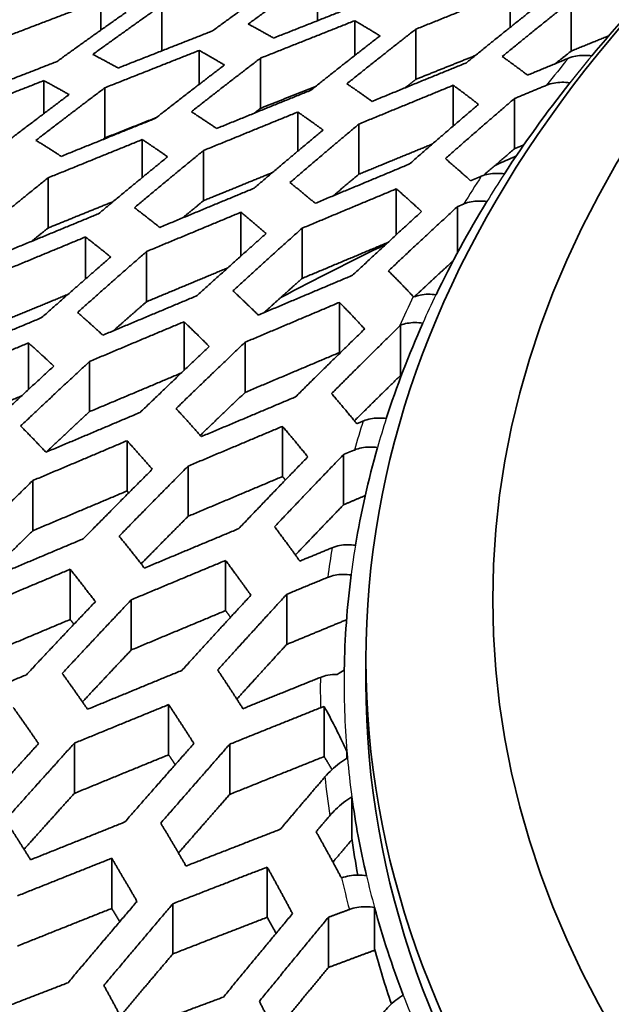
# Model space of a CAD drawing. Units: millimetres. Extents: x 14 to 1080, y -49 to 580.
# Drawn here: x 645 to 652, y 317 to 329 of the extents above; entities that cross this region are included whole.
import ezdxf

# ---------------------------------------------------------------- set-up
doc = ezdxf.new("R2010")
doc.units = ezdxf.units.MM
doc.header["$LTSCALE"] = 2
doc.layers.add('Visible (ISO)', color=7, linetype='Continuous', lineweight=35)
doc.layers.add('Visible Narrow (ISO)', color=7, linetype='Continuous', lineweight=25)

msp = doc.modelspace()

# ---------------------------------------------------------------- linework, layer by layer
at = {"layer": 'Visible (ISO)'}
for p, q in [((648.926, 328.622), (648.926, 329.173)), ((651.206, 328.543), (651.206, 328.969)), ((646.364, 328.51), (646.364, 328.861)), ((647.087, 328.266), (647.087, 328.806)), ((651.929, 328.264), (651.929, 328.857)), ((649.368, 328.211), (649.368, 328.622)), ((650.091, 327.929), (650.091, 328.522)), ((647.529, 327.87), (647.529, 328.271)), ((648.253, 327.586), (648.253, 328.179)), ((652.172, 328.206), (652.172, 328.206)), ((645.691, 327.524), (645.691, 327.914)), ((646.414, 327.237), (646.414, 327.83)), ((650.533, 327.378), (650.533, 327.859)), ((651.913, 327.888), (651.913, 327.888)), ((651.257, 327.109), (651.257, 327.702)), ((648.695, 327.08), (648.695, 327.543)), ((649.418, 326.808), (649.418, 327.401)), ((646.856, 326.77), (646.856, 327.217)), ((647.58, 326.495), (647.58, 327.088)), ((651.138, 326.812), (651.138, 326.812)), ((645.741, 326.172), (645.741, 326.765)), ((649.86, 326.094), (649.86, 326.635)), ((650.932, 326.485), (650.932, 326.485)), ((648.022, 325.841), (648.022, 326.358)), ((650.583, 325.879), (650.583, 326.424)), ((648.745, 325.576), (648.745, 326.169)), ((646.183, 325.569), (646.183, 326.066)), ((646.906, 325.301), (646.906, 325.894)), ((650.329, 325.383), (650.329, 325.383)), ((649.187, 324.7), (649.187, 325.293)), ((647.349, 324.489), (647.349, 325.064)), ((650.174, 325.048), (650.174, 325.048)), ((649.91, 324.43), (649.91, 325.023)), ((645.51, 324.264), (645.51, 324.814)), ((648.072, 324.229), (648.072, 324.822)), ((646.233, 324.002), (646.233, 324.595)), ((649.741, 323.92), (649.741, 323.92)), ((648.514, 323.235), (648.514, 323.828)), ((646.675, 323.064), (646.675, 323.658)), ((649.637, 323.577), (649.637, 323.577)), ((649.237, 322.902), (649.237, 323.495)), ((647.398, 322.765), (647.398, 323.358)), ((645.56, 322.594), (645.56, 323.187)), ((649.377, 322.422), (649.377, 322.422)), ((647.841, 321.65), (647.841, 322.243)), ((646.002, 321.545), (646.002, 322.138)), ((649.325, 322.071), (649.325, 322.071)), ((646.725, 321.185), (646.725, 321.778)), ((648.564, 321.25), (648.564, 321.843)), ((649.5, 321.069), (649.5, 320.797)), ((649.244, 320.948), (649.244, 320.948)), ((647.167, 319.946), (647.167, 320.539)), ((649.006, 319.925), (649.006, 320.516)), ((646.052, 319.49), (646.052, 320.083)), ((647.89, 319.478), (647.89, 320.071)), ((649.276, 319.906), (649.276, 319.983)), ((649.276, 319.983), (649.276, 319.983)), ((649.283, 319.909), (649.283, 319.909)), ((649.335, 318.96), (649.335, 319.45)), ((649.335, 319.449), (649.335, 319.45)), ((646.494, 318.13), (646.494, 318.723)), ((648.333, 318.025), (648.333, 318.618)), ((649.508, 318.516), (649.508, 318.516)), ((647.218, 317.593), (647.218, 318.186)), ((649.602, 317.653), (649.602, 318.143)), ((649.602, 318.143), (649.602, 318.143)), ((649.056, 317.432), (649.056, 318.025)), ((649.942, 317.106), (649.942, 317.106))]:
    msp.add_line(p, q, dxfattribs=at)
for centre, major_axis in [((678.821, 304.849), (-58.387, 0)), ((678.821, 321.069), (29.321, 0)), ((678.821, 321.777), (-27.821, 0))]:
    msp.add_ellipse(centre, major_axis=major_axis, ratio=0.57735, dxfattribs=at)
for centre, major_axis, start_param, end_param in [((678.821, 320.797), (-29.578, 0), 5.76852, 5.834391), ((678.821, 320.797), (-29.579, 0), 5.854997, 5.923223), ((678.821, 306.328), (45.206, 0), 2.225888, 2.232927), ((678.821, 320.797), (-29.578, 0), 5.943607, 6.011302), ((678.821, 306.12), (45.047, 0), 2.272577, 2.30933), ((678.821, 320.797), (-29.578, 0), 6.031587, 6.099283), ((678.821, 320.797), (-29.578, 0), 6.119666, 6.187893), ((678.821, 319.164), (-136.5, 0), 6.246119, 9.461844), ((678.821, 320.797), (-29.578, 0), 6.2085, 6.274308), ((678.821, 320.797), (29.321, 0), 3.141593, 6.283185), ((678.821, 320.797), (-29.578, 0), 0.047656, 0.05199), ((678.821, 320.797), (-29.579, 0), 0.078971, 0.133964), ((678.821, 320.307), (-29.579, 0), 0.078971, 0.104601), ((678.821, 305.552), (-60.84, 0), 5.897507, 8.23966), ((678.821, 304.188), (-63.199, 0), 5.881966, 8.255201), ((678.821, 320.797), (-29.578, 0), 0.156052, 0.217866), ((678.821, 320.307), (-29.579, 0), 0.156052, 0.194787)]:
    msp.add_ellipse(centre, major_axis=major_axis, ratio=0.57735, start_param=start_param, end_param=end_param, dxfattribs=at)
for points, knots in [([(736.771, 304.863), (736.771, 308.433), (735.788, 311.998), (731.962, 318.787), (729.099, 322.006), (721.768, 327.775), (717.286, 330.319), (707.172, 334.457), (701.54, 336.051), (689.703, 338.129), (683.499, 338.613), (671.143, 338.428), (664.993, 337.758), (653.361, 335.329), (647.882, 333.57), (638.148, 329.133), (633.894, 326.455), (627.053, 320.441), (624.464, 317.106), (621.541, 310.763), (620.872, 307.814), (620.872, 304.863)], [5.497787, 5.497787, 5.497787, 5.497787, 5.812382, 5.812382, 6.130774, 6.130774, 6.452015, 6.452015, 6.773422, 6.773422, 7.094582, 7.094582, 7.415652, 7.415652, 7.736846, 7.736846, 8.058287, 8.058287, 8.379332, 8.379332, 8.63938, 8.63938, 8.63938, 8.63938]), ([(652.172, 328.206), (652.111, 328.216), (652.039, 328.215), (651.954, 328.198), (651.923, 328.19), (651.895, 328.178)], [0.22412946, 0.22412946, 0.22412946, 0.22412946, 0.24307309, 0.24307309, 0.25278141, 0.25278141, 0.25278141, 0.25278141]), ([(651.637, 327.859), (651.665, 327.871), (651.696, 327.88), (651.781, 327.896), (651.852, 327.897), (651.913, 327.888)], [0.04600501, 0.04600501, 0.04600501, 0.04600501, 0.05577247, 0.05577247, 0.07455999, 0.07455999, 0.07455999, 0.07455999]), ([(651.138, 326.812), (651.078, 326.821), (651.008, 326.82), (650.923, 326.804), (650.893, 326.795), (650.865, 326.783)], [0.22268472, 0.22268472, 0.22268472, 0.22268472, 0.24131425, 0.24131425, 0.25101512, 0.25101512, 0.25101512, 0.25101512]), ([(650.659, 326.456), (650.687, 326.468), (650.717, 326.477), (650.802, 326.493), (650.872, 326.494), (650.932, 326.485)], [0.04587421, 0.04587421, 0.04587421, 0.04587421, 0.05558716, 0.05558716, 0.07415885, 0.07415885, 0.07415885, 0.07415885]), ([(650.329, 325.383), (650.27, 325.392), (650.199, 325.391), (650.118, 325.375), (650.091, 325.367), (650.066, 325.357)], [0.22215006, 0.22215006, 0.22215006, 0.22215006, 0.24066333, 0.24066333, 0.24938451, 0.24938451, 0.24938451, 0.24938451]), ([(649.91, 325.023), (649.936, 325.033), (649.963, 325.041), (650.044, 325.056), (650.114, 325.057), (650.174, 325.048)], [0.04681174, 0.04681174, 0.04681174, 0.04681174, 0.05553673, 0.05553673, 0.07405003, 0.07405003, 0.07405003, 0.07405003]), ([(649.741, 323.92), (649.682, 323.929), (649.611, 323.928), (649.527, 323.912), (649.497, 323.903), (649.468, 323.891)], [0.22248405, 0.22248405, 0.22248405, 0.22248405, 0.24106995, 0.24106995, 0.25076974, 0.25076974, 0.25076974, 0.25076974]), ([(649.364, 323.548), (649.392, 323.56), (649.422, 323.569), (649.507, 323.585), (649.577, 323.586), (649.637, 323.577)], [0.04589451, 0.04589451, 0.04589451, 0.04589451, 0.05559539, 0.05559539, 0.0742252, 0.0742252, 0.0742252, 0.0742252]), ([(649.377, 322.422), (649.316, 322.431), (649.245, 322.43), (649.16, 322.414), (649.129, 322.405), (649.101, 322.393)], [0.22371276, 0.22371276, 0.22371276, 0.22371276, 0.2425658, 0.2425658, 0.25227205, 0.25227205, 0.25227205, 0.25227205]), ([(649.048, 322.043), (649.076, 322.054), (649.107, 322.063), (649.192, 322.08), (649.264, 322.08), (649.325, 322.071)], [0.04604514, 0.04604514, 0.04604514, 0.04604514, 0.05575348, 0.05575348, 0.07469766, 0.07469766, 0.07469766, 0.07469766]), ([(649.162, 320.895), (649.122, 320.896), (649.084, 320.893), (649.021, 320.881), (648.99, 320.872), (648.962, 320.861)], [0.23396213, 0.23396213, 0.23396213, 0.23396213, 0.24527071, 0.24527071, 0.25498741, 0.25498741, 0.25498741, 0.25498741]), ([(649.006, 320.516), (649.018, 320.495), (649.03, 320.474), (649.122, 320.308), (649.203, 320.142), (649.276, 319.983)], [0.10941544, 0.10941544, 0.10941544, 0.10941544, 0.12252447, 0.12252447, 0.20792603, 0.20792603, 0.20792603, 0.20792603]), ([(649.283, 319.909), (649.223, 319.875), (649.152, 319.822), (649.07, 319.744), (649.042, 319.715), (649.015, 319.684)], [0.26232821, 0.26232821, 0.26232821, 0.26232821, 0.28763683, 0.28763683, 0.29913322, 0.29913322, 0.29913322, 0.29913322]), ([(649.074, 319.228), (649.096, 319.254), (649.119, 319.278), (649.199, 319.357), (649.273, 319.414), (649.335, 319.449)], [0.04970851, 0.04970851, 0.04970851, 0.04970851, 0.05942163, 0.05942163, 0.08581165, 0.08581165, 0.08581165, 0.08581165]), ([(649.508, 318.516), (649.443, 318.526), (649.366, 318.526), (649.275, 318.51), (649.243, 318.502), (649.213, 318.49)], [0.2315956, 0.2315956, 0.2315956, 0.2315956, 0.25175543, 0.25175543, 0.26187439, 0.26187439, 0.26187439, 0.26187439]), ([(649.305, 318.118), (649.334, 318.128), (649.364, 318.137), (649.456, 318.153), (649.535, 318.153), (649.602, 318.143)], [0.04695268, 0.04695268, 0.04695268, 0.04695268, 0.05669213, 0.05669213, 0.0775136, 0.0775136, 0.0775136, 0.0775136]), ([(649.942, 317.106), (649.887, 317.074), (649.823, 317.024), (649.75, 316.951), (649.728, 316.925), (649.706, 316.898)], [0.24337087, 0.24337087, 0.24337087, 0.24337087, 0.26648606, 0.26648606, 0.27623469, 0.27623469, 0.27623469, 0.27623469])]:
    msp.add_open_spline(points, degree=3, knots=knots, dxfattribs=at)
for points, weights in [([(648.109, 328.583), (648.519, 328.884), (648.926, 329.173)], [1.28646583114, 1.28850204894, 1.29022264167]), ([(648.502, 329.089), (648.095, 328.8), (647.685, 328.501)], [1.277541419, 1.27589162407, 1.27393901113]), ([(650.091, 328.522), (650.658, 328.749), (651.206, 328.969)], [1.01592807533, 1.01392578243, 1.01161254853]), ([(645.249, 328.436), (645.814, 328.652), (646.364, 328.861)], [1.03217798741, 1.03229375679, 1.03220703132]), ([(646.271, 328.224), (646.68, 328.52), (647.087, 328.806)], [1.23489551271, 1.23660194653, 1.23804333995]), ([(649.524, 328.857), (648.975, 328.641), (648.408, 328.417)], [1.02149492484, 1.02296995866, 1.02417508573]), ([(651.505, 328.781), (651.099, 328.46), (650.689, 328.125)], [1.42850689415, 1.42493209428, 1.42088934702]), ([(651.113, 328.199), (651.523, 328.535), (651.929, 328.857)], [1.0451461553, 1.04138826641, 1.0372826967]), ([(646.663, 328.721), (646.256, 328.436), (645.847, 328.14)], [1.22695997467, 1.22557383438, 1.22393268967]), ([(648.408, 328.417), (648.261, 328.501), (648.109, 328.583)], [1.04047717679, 1.04165122214, 1.04256436467]), ([(648.253, 328.179), (648.819, 328.404), (649.368, 328.622)], [1.02355733044, 1.02230635567, 1.02078305254]), ([(649.275, 327.877), (649.685, 328.206), (650.091, 328.522)], [1.36681133276, 1.37025776363, 1.37330341761]), ([(649.368, 328.622), (649.519, 328.534), (649.667, 328.443)], [1.03428143157, 1.03261128663, 1.03065145716]), ([(647.685, 328.501), (647.136, 328.286), (646.57, 328.063)], [1.02741497296, 1.02822362908, 1.02879504396]), ([(649.667, 328.443), (649.26, 328.129), (648.85, 327.801)], [1.35797983883, 1.355071564, 1.3517800546]), ([(652.374, 328.444), (652.154, 328.355), (651.929, 328.264)], [1.00435021906, 1.00551806509, 1.00663008074]), ([(646.57, 328.063), (646.422, 328.145), (646.271, 328.224)], [1.04950343307, 1.04984384249, 1.04995367556]), ([(646.414, 327.83), (646.98, 328.054), (647.529, 328.271)], [1.02829631592, 1.02768161824, 1.02682753169]), ([(647.436, 327.546), (647.846, 327.869), (648.253, 328.179)], [1.30516987633, 1.30800990137, 1.31051803799]), ([(647.529, 328.271), (647.681, 328.186), (647.828, 328.099)], [1.04527433942, 1.04450737258, 1.04348425406]), ([(650.793, 328.21), (650.446, 328.071), (650.091, 327.929)], [1.01475242408, 1.01607968287, 1.01728495717]), ([(651.412, 327.979), (651.264, 328.091), (651.113, 328.199)], [1.00499893009, 1.00859285278, 1.0118423996]), ([(651.895, 328.178), (651.655, 328.079), (651.412, 327.979)], [1, 1.00137095525, 1.00267464956]), ([(651.929, 328.264), (651.836, 328.19), (651.742, 328.115)], [1.44010494569, 1.43924021993, 1.43834938247]), ([(645.847, 328.14), (645.297, 327.926), (644.731, 327.705)], [1.03061037094, 1.03085323689, 1.03088686412]), ([(647.828, 328.099), (647.422, 327.79), (647.012, 327.469)], [1.29727281615, 1.29486964967, 1.29214812808]), ([(650.689, 328.125), (650.141, 327.902), (649.573, 327.669)], [1.00921641437, 1.01167963081, 1.01382381193]), ([(644.576, 327.476), (645.141, 327.699), (645.691, 327.914)], [1.03051878997, 1.03044410495, 1.03015827215]), ([(645.598, 327.208), (646.007, 327.524), (646.414, 327.83)], [1.25158258605, 1.25395561305, 1.25605022333]), ([(645.691, 327.914), (645.842, 327.833), (645.99, 327.749)], [1.05245152827, 1.05248930705, 1.0523005459]), ([(648.906, 327.846), (648.582, 327.717), (648.253, 327.586)], [1.02314492021, 1.02392312448, 1.02460882626]), ([(649.573, 327.669), (649.426, 327.775), (649.275, 327.877)], [1.02644724394, 1.02887848824, 1.03100369879]), ([(649.418, 327.401), (649.986, 327.634), (650.533, 327.859)], [1.01328875378, 1.01110846174, 1.00860704154]), ([(650.091, 327.929), (650.027, 327.879), (649.962, 327.828)], [1.36747337648, 1.36699277802, 1.36650215757]), ([(650.533, 327.859), (650.685, 327.749), (650.832, 327.633)], [1.01619490744, 1.01313874953, 1.0097455932]), ([(651.257, 327.702), (651.448, 327.781), (651.637, 327.859)], [1.00211711017, 1.00107948958, 1]), ([(645.99, 327.749), (645.583, 327.444), (645.173, 327.129)], [1.24449213655, 1.24247921214, 1.24019848439]), ([(648.85, 327.801), (648.302, 327.579), (647.735, 327.348)], [1.01866322656, 1.02032987627, 1.02171687122]), ([(650.832, 327.633), (650.427, 327.289), (650.016, 326.929)], [1.02477854133, 1.02878399493, 1.03244734088]), ([(650.44, 326.992), (650.851, 327.355), (651.257, 327.702)], [1.01764673087, 1.0135953942, 1.0091975404]), ([(647.023, 327.478), (646.721, 327.358), (646.414, 327.237)], [1.02838653027, 1.02875247171, 1.02904776826]), ([(647.735, 327.348), (647.587, 327.449), (647.436, 327.546)], [1.04281468591, 1.04421263073, 1.04533890646]), ([(647.58, 327.088), (648.146, 327.319), (648.695, 327.543)], [1.02123402497, 1.01981149533, 1.01810736214]), ([(648.253, 327.586), (648.215, 327.557), (648.178, 327.528)], [1.30511086423, 1.30488021692, 1.30464675133]), ([(648.695, 327.543), (648.846, 327.438), (648.994, 327.33)], [1.03496859002, 1.03302449478, 1.03078049095]), ([(647.012, 327.469), (646.462, 327.247), (645.896, 327.019)], [1.02504391621, 1.02603459904, 1.02677929766]), ([(648.602, 326.709), (649.012, 327.062), (649.418, 327.401)], [1.38508777621, 1.38959979818, 1.39369698186]), ([(648.994, 327.33), (648.588, 326.993), (648.177, 326.642)], [1.37783355978, 1.37392273383, 1.36961501772]), ([(645.896, 327.019), (645.749, 327.115), (645.598, 327.208)], [1.0549965418, 1.05545974192, 1.05568194696]), ([(645.741, 326.765), (646.307, 326.995), (646.856, 327.217)], [1.02637087692, 1.02559160333, 1.02456455533]), ([(646.414, 327.237), (646.401, 327.227), (646.388, 327.217)], [1.25100942227, 1.25094261611, 1.25087552559]), ([(646.856, 327.217), (647.008, 327.117), (647.155, 327.014)], [1.04908903181, 1.04814142448, 1.0469272651]), ([(650.287, 327.165), (649.859, 326.989), (649.418, 326.808)], [1.01120966827, 1.01303903417, 1.01467417743]), ([(651.37, 327.155), (651.313, 327.132), (651.257, 327.109)], [1.00320262467, 1.00350591119, 1.00380551395]), ([(647.155, 327.014), (646.749, 326.684), (646.339, 326.341)], [1.31499305633, 1.31176740084, 1.30821150263]), ([(646.763, 326.412), (647.173, 326.756), (647.58, 327.088)], [1.32162217805, 1.32533438441, 1.32870241232]), ([(651.257, 327.109), (651.074, 326.952), (650.89, 326.793)], [1.01743170795, 1.01933693293, 1.02117125645]), ([(650.016, 326.929), (649.468, 326.7), (648.9, 326.464)], [1.00696097694, 1.00956574328, 1.01184365745]), ([(650.739, 326.73), (650.591, 326.864), (650.44, 326.992)], [1.00155443299, 1.0054893331, 1.00907398864]), ([(648.397, 326.828), (647.993, 326.664), (647.58, 326.495)], [1.02020156977, 1.02133654738, 1.0223213419]), ([(649.418, 326.808), (649.266, 326.681), (649.114, 326.553)], [1.38769358255, 1.38616573672, 1.38457995577]), ([(650.865, 326.783), (650.802, 326.757), (650.739, 326.73)], [1, 1.00035678736, 1.00070895532]), ([(644.925, 326.102), (645.335, 326.439), (645.741, 326.765)], [1.26643093611, 1.26952724919, 1.27233454282]), ([(648.9, 326.464), (648.753, 326.589), (648.602, 326.709)], [1.02685282169, 1.02954957131, 1.03193224853]), ([(648.177, 326.642), (647.629, 326.415), (647.062, 326.179)], [1.01653911908, 1.01834881089, 1.0198713384]), ([(648.745, 326.169), (649.312, 326.406), (649.86, 326.635)], [1.01151579336, 1.00921573431, 1.0065875104]), ([(649.86, 326.635), (650.011, 326.504), (650.159, 326.367)], [1.01460013161, 1.01123910093, 1.00753546585]), ([(646.51, 326.484), (646.13, 326.33), (645.741, 326.172)], [1.02607585922, 1.02667949667, 1.02716626664]), ([(647.58, 326.495), (647.456, 326.394), (647.331, 326.291)], [1.32314209153, 1.32211702666, 1.32105994659]), ([(650.583, 326.424), (650.621, 326.44), (650.659, 326.456)], [1.00042641833, 1.00021404206, 1]), ([(646.339, 326.341), (645.79, 326.115), (645.223, 325.882)], [1.02316816989, 1.02430039829, 1.02517959431]), ([(647.062, 326.179), (646.914, 326.297), (646.763, 326.412)], [1.04715879912, 1.04872447075, 1.05000928539]), ([(646.906, 325.894), (647.473, 326.13), (648.022, 326.358)], [1.01954007089, 1.0179933232, 1.01615804708]), ([(648.022, 326.358), (648.173, 326.235), (648.32, 326.107)], [1.03720640395, 1.03503983644, 1.03256554498]), ([(650.159, 326.367), (649.754, 325.998), (649.342, 325.613)], [1.01153472395, 1.01559438585, 1.01931051744]), ([(649.767, 325.665), (650.178, 326.053), (650.583, 326.424)], [1.00977579892, 1.0057575344, 1.00138905744]), ([(645.741, 326.172), (645.643, 326.093), (645.545, 326.014)], [1.26715764527, 1.26648153364, 1.26578858911]), ([(648.32, 326.107), (647.915, 325.747), (647.504, 325.373)], [1.39455283695, 1.38957909484, 1.38420155155]), ([(647.928, 325.43), (648.339, 325.807), (648.745, 326.169)], [1.06890046051, 1.06654235879, 1.06385449566]), ([(645.068, 325.605), (645.634, 325.839), (646.183, 326.066)], [1.0248762336, 1.02397183584, 1.0228130599]), ([(646.183, 326.066), (646.334, 325.95), (646.482, 325.829)], [1.0554569684, 1.05439855342, 1.05306451682]), ([(649.758, 326), (649.26, 325.791), (648.745, 325.576)], [1.00861016521, 1.01090060458, 1.01292007724]), ([(646.09, 325.174), (646.501, 325.541), (646.906, 325.894)], [1.33533130037, 1.33996551477, 1.34424833955]), ([(646.482, 325.829), (646.076, 325.477), (645.665, 325.113)], [1.33020264393, 1.32610127435, 1.32166245015]), ([(650.533, 325.785), (650.305, 325.576), (650.075, 325.361)], [1.00765628375, 1.01002804123, 1.01228819013]), ([(647.866, 325.701), (647.393, 325.504), (646.906, 325.301)], [1.0179078763, 1.01938687995, 1.02065277294]), ([(649.342, 325.613), (648.795, 325.383), (648.227, 325.143)], [1.00574938196, 1.00843034983, 1.0107801861]), ([(650.061, 325.362), (649.915, 325.517), (649.767, 325.665)], [1, 1.00413198914, 1.00792258236]), ([(648.745, 325.576), (648.521, 325.376), (648.296, 325.172)], [1.40461537203, 1.40175068248, 1.39875801953]), ([(645.977, 325.388), (645.528, 325.203), (645.068, 325.012)], [1.02417800299, 1.02502532311, 1.02570419573]), ([(648.227, 325.143), (648.079, 325.289), (647.928, 325.43)], [1.02978657756, 1.03267439285, 1.03524272956]), ([(647.504, 325.373), (646.956, 325.143), (646.389, 324.905)], [1.01519430043, 1.01709429839, 1.01870229016]), ([(646.906, 325.301), (646.71, 325.131), (646.513, 324.957)], [1.33854164502, 1.33647873871, 1.33433396048]), ([(648.072, 324.822), (648.64, 325.062), (649.187, 325.293)], [1.01066931152, 1.00831196806, 1.00562304339]), ([(649.187, 325.293), (649.338, 325.139), (649.486, 324.979)], [1.01502401157, 1.01143265719, 1.00749677621]), ([(646.389, 324.905), (646.241, 325.042), (646.09, 325.174)], [1.0558743445, 1.05750043972, 1.05883771065]), ([(645.665, 325.113), (645.117, 324.883), (644.55, 324.646)], [1.0218524775, 1.02308284517, 1.02405516819]), ([(646.233, 324.595), (646.8, 324.834), (647.349, 325.064)], [1.01853331481, 1.01691298479, 1.0149999429]), ([(647.349, 325.064), (647.499, 324.921), (647.647, 324.772)], [1.04258223388, 1.04027836165, 1.0376611428]), ([(649.486, 324.979), (649.082, 324.587), (648.669, 324.177)], [1.00749469395, 1.01143032876, 1.01502143729]), ([(649.094, 324.215), (649.5, 324.621), (649.898, 325.011)], [1.00792252513, 1.00413198234, 1]), ([(644.395, 324.347), (644.961, 324.584), (645.51, 324.814)], [1.02386808047, 1.02288035542, 1.02163374647]), ([(645.51, 324.814), (645.661, 324.679), (645.809, 324.54)], [1.06808225526, 1.06706848578, 1.06577052173]), ([(647.255, 324.038), (647.667, 324.438), (648.072, 324.822)], [1.04356032655, 1.04092759563, 1.03797177332]), ([(647.647, 324.772), (647.243, 324.39), (646.831, 323.993)], [1.05058128372, 1.0531723457, 1.05544513362]), ([(649.187, 324.7), (648.64, 324.469), (648.072, 324.229)], [1.0071845905, 1.00979978484, 1.01208252486]), ([(649.193, 324.693), (649.19, 324.697), (649.187, 324.7)], [1.01946024627, 1.01952864938, 1.01959691804]), ([(645.417, 323.832), (645.828, 324.221), (646.233, 324.595)], [1.34585888275, 1.35143962957, 1.3566676784]), ([(645.809, 324.54), (645.404, 324.167), (644.993, 323.781)], [1.34243711654, 1.33742926047, 1.33208219443]), ([(647.316, 324.458), (646.784, 324.234), (646.233, 324.002)], [1.01638008903, 1.01815854369, 1.0196608327]), ([(649.91, 324.43), (649.639, 324.165), (649.365, 323.893)], [1.00443131083, 1.00716653961, 1.00974306395]), ([(649.922, 324.435), (649.916, 324.432), (649.91, 324.43)], [1.00159333528, 1.00162498541, 1.00165659724]), ([(648.072, 324.229), (647.808, 323.979), (647.541, 323.721)], [1.04489797392, 1.04670974942, 1.048383196]), ([(649.393, 323.859), (649.244, 324.04), (649.094, 324.215)], [1.00139425268, 1.00576287375, 1.00978128661]), ([(645.427, 324.187), (644.918, 323.973), (644.395, 323.754)], [1.02279790496, 1.02386836854, 1.02471731753]), ([(648.669, 324.177), (648.122, 323.946), (647.554, 323.707)], [1.00562360635, 1.00831249539, 1.01066980525]), ([(646.831, 323.993), (646.283, 323.761), (645.716, 323.522)], [1.0146748825, 1.01660971334, 1.01825065146]), ([(646.233, 324.002), (645.978, 323.766), (645.719, 323.524)], [1.35082378414, 1.34753330417, 1.34410250503]), ([(647.554, 323.707), (647.406, 323.875), (647.255, 324.038)], [1.03798884767, 1.04094463457, 1.04357732544]), ([(649.468, 323.891), (649.431, 323.875), (649.393, 323.859)], [1, 1.00021477601, 1.0004278748]), ([(645.716, 323.522), (645.568, 323.679), (645.417, 323.832)], [1.07968970993, 1.08104304449, 1.08209764708]), ([(647.398, 323.358), (647.966, 323.597), (648.514, 323.828)], [1.01078244558, 1.00843278741, 1.00575200741]), ([(648.514, 323.828), (648.664, 323.651), (648.813, 323.467)], [1.01932784665, 1.01561183229, 1.01155229453]), ([(645.56, 323.187), (646.127, 323.426), (646.675, 323.658)], [1.01825196544, 1.01661111365, 1.01467637069]), ([(646.675, 323.658), (646.826, 323.492), (646.974, 323.321)], [1.05548447174, 1.05321222292, 1.05062169362]), ([(649.237, 323.495), (649.3, 323.522), (649.364, 323.548)], [1.00071438882, 1.00035953986, 1]), ([(648.813, 323.467), (648.409, 323.052), (647.996, 322.619)], [1.00754157923, 1.01124461501, 1.01460505725]), ([(648.42, 322.641), (648.833, 323.077), (649.237, 323.495)], [1.00908411751, 1.0055001968, 1.00156604716]), ([(646.974, 323.321), (646.57, 322.918), (646.158, 322.499)], [1.03765384789, 1.04027075443, 1.042574326]), ([(646.582, 322.53), (646.994, 322.952), (647.398, 323.358)], [1.03523880765, 1.032670859, 1.0297834428]), ([(644.743, 322.381), (645.155, 322.791), (645.56, 323.187)], [1.08203261034, 1.08097700223, 1.07962269015]), ([(648.514, 323.235), (647.966, 323.004), (647.398, 322.765)], [1.00731237448, 1.00991940415, 1.01219444123]), ([(648.548, 323.194), (648.531, 323.215), (648.514, 323.235)], [1.02457644894, 1.02499229164, 1.02540353646]), ([(646.675, 323.064), (646.127, 322.833), (645.56, 322.594)], [1.01595165598, 1.01781496008, 1.01938376731]), ([(646.695, 323.042), (646.685, 323.053), (646.675, 323.064)], [1.06383017829, 1.06396880161, 1.0641059768]), ([(649.492, 323.009), (649.365, 322.956), (649.237, 322.902)], [1.00099968521, 1.00171613385, 1.00241349341]), ([(649.237, 322.902), (648.954, 322.609), (648.667, 322.308)], [1.005361201, 1.0080407259, 1.01054775538]), ([(647.398, 322.765), (647.122, 322.488), (646.842, 322.203)], [1.03450084247, 1.03638036775, 1.03810993195]), ([(645.56, 322.594), (645.29, 322.33), (645.017, 322.06)], [1.35954171704, 1.35543534996, 1.35117456642]), ([(647.996, 322.619), (647.448, 322.39), (646.881, 322.153)], [1.00659139418, 1.00921935076, 1.01151915668]), ([(648.719, 322.235), (648.571, 322.442), (648.42, 322.641)], [1.00923118038, 1.01362848305, 1.01767927937]), ([(646.158, 322.499), (645.609, 322.268), (645.042, 322.029)], [1.01500222919, 1.01691509018, 1.0185352487]), ([(646.881, 322.153), (646.732, 322.345), (646.582, 322.53)], [1.06396121627, 1.06664735545, 1.06900370621]), ([(649.101, 322.393), (648.911, 322.315), (648.719, 322.235)], [1, 1.00108289554, 1.00212365838]), ([(646.725, 321.778), (647.293, 322.015), (647.841, 322.243)], [1.01184829674, 1.00957074802, 1.00696636707]), ([(647.841, 322.243), (647.991, 322.041), (648.14, 321.832)], [1.03249519523, 1.02883264219, 1.02482798531]), ([(644.887, 321.67), (645.454, 321.908), (646.002, 322.138)], [1.01870447703, 1.01709667543, 1.0151968781]), ([(646.002, 322.138), (646.153, 321.95), (646.301, 321.756)], [1.3841726323, 1.38954840686, 1.39452039603]), ([(648.564, 321.843), (648.808, 321.944), (649.048, 322.043)], [1.00268151063, 1.00137456214, 1]), ([(645.909, 320.908), (646.322, 321.351), (646.725, 321.778)], [1.03193606769, 1.02955399939, 1.02685787692]), ([(648.14, 321.832), (647.736, 321.396), (647.323, 320.943)], [1.00975610412, 1.01314849333, 1.01620390461]), ([(647.747, 320.948), (648.161, 321.404), (648.564, 321.843)], [1.01185275549, 1.00860399441, 1.00501087887]), ([(646.301, 321.756), (645.897, 321.333), (645.485, 320.892)], [1.03256436151, 1.03503819052, 1.03720431037]), ([(646.002, 321.545), (645.454, 321.315), (644.887, 321.076)], [1.01646557001, 1.01829381128, 1.01982946354]), ([(646.047, 321.489), (646.025, 321.517), (646.002, 321.545)], [1.37973881862, 1.37895529063, 1.37816295257]), ([(647.841, 321.65), (647.293, 321.422), (646.725, 321.185)], [1.00851585263, 1.01104628069, 1.01324902788]), ([(647.899, 321.572), (647.87, 321.611), (647.841, 321.65)], [1.04148296804, 1.04216559178, 1.04283513257]), ([(649.271, 321.542), (648.922, 321.398), (648.564, 321.25)], [1.00048870038, 1.00249985385, 1.00436551079]), ([(648.564, 321.25), (648.271, 320.932), (647.974, 320.604)], [1.00823634457, 1.01076914695, 1.0131200758]), ([(646.725, 321.185), (646.439, 320.882), (646.148, 320.571)], [1.03051214245, 1.03234097195, 1.03401098855]), ([(645.485, 320.892), (644.936, 320.664), (644.369, 320.428)], [1.01616155987, 1.01799657163, 1.01954306875]), ([(646.208, 320.484), (646.059, 320.7), (645.909, 320.908)], [1.39365386499, 1.38955821903, 1.38504777115]), ([(647.323, 320.943), (646.775, 320.718), (646.208, 320.484)], [1.00861335419, 1.01111432982, 1.01329420029]), ([(648.046, 320.491), (647.898, 320.723), (647.747, 320.948)], [1.03740750133, 1.04151118805, 1.04526716872]), ([(648.962, 320.861), (648.511, 320.679), (648.046, 320.491)], [1, 1.00260512539, 1.00497145941]), ([(645.329, 320.506), (645.479, 320.296), (645.628, 320.078)], [1.369563922, 1.37386985802, 1.37777895147]), ([(646.052, 320.083), (646.619, 320.315), (647.167, 320.539)], [1.01383124109, 1.01168764326, 1.00922504166]), ([(647.167, 320.539), (647.318, 320.313), (647.466, 320.079)], [1.42082726191, 1.42486800508, 1.42844087032]), ([(647.89, 320.071), (648.436, 320.291), (648.963, 320.502)], [1.00578512727, 1.00305583376, 1]), ([(645.628, 320.078), (645.224, 319.635), (644.811, 319.176)], [1.03078766762, 1.03303083981, 1.03497413113]), ([(645.236, 319.175), (645.649, 319.638), (646.052, 320.083)], [1.03101082876, 1.02888646711, 1.02645610042]), ([(647.466, 320.079), (647.063, 319.624), (646.65, 319.152)], [1.01309968289, 1.01612518915, 1.01882306646]), ([(647.074, 319.138), (647.488, 319.613), (647.89, 320.071)], [1.01539476926, 1.01253123568, 1.00933324235]), ([(647.167, 319.946), (646.619, 319.722), (646.052, 319.49)], [1.01075408564, 1.01314232289, 1.01521074814]), ([(647.245, 319.829), (647.206, 319.888), (647.167, 319.946)], [1.4167033529, 1.41569641884, 1.41465847888]), ([(649.006, 319.925), (648.458, 319.706), (647.89, 319.478)], [1.00156765776, 1.00468359901, 1.00744511821]), ([(649.1, 319.772), (649.053, 319.849), (649.006, 319.925)], [1.00733146807, 1.00889281452, 1.01041922493]), ([(649.015, 319.684), (648.754, 319.379), (648.488, 319.066)], [1, 1.00233594481, 1.0045236635]), ([(646.052, 319.49), (645.757, 319.164), (645.457, 318.829)], [1.02941899754, 1.03111798936, 1.03265265062]), ([(647.89, 319.478), (647.59, 319.137), (647.283, 318.785)], [1.01209447816, 1.01440827993, 1.01653534583]), ([(648.912, 319.037), (648.993, 319.133), (649.074, 319.228)], [1.00140770924, 1.000710865, 1]), ([(645.534, 318.705), (645.386, 318.944), (645.236, 319.175)], [1.37324422296, 1.37020019165, 1.36675544137]), ([(646.65, 319.152), (646.102, 318.932), (645.534, 318.705)], [1.01162202214, 1.01393458495, 1.01593624079]), ([(647.373, 318.631), (647.224, 318.889), (647.074, 319.138)], [1.42003532102, 1.4174757908, 1.41444966453]), ([(648.488, 319.066), (647.94, 318.853), (647.373, 318.631)], [1.0032500872, 1.00623477468, 1.00887756134]), ([(649.211, 318.49), (649.062, 318.769), (648.912, 319.037)], [1.00010777749, 1.00555533614, 1.01065682595]), ([(649.337, 318.945), (649.224, 318.812), (649.11, 318.678)], [1.00023891492, 1.00125248226, 1.00223787179]), ([(645.379, 318.279), (645.946, 318.505), (646.494, 318.723)], [1.01665977999, 1.01470688223, 1.01244581096]), ([(646.494, 318.723), (646.644, 318.473), (646.793, 318.213)], [1.39761510915, 1.40049614206, 1.4029326005]), ([(647.218, 318.186), (647.785, 318.407), (648.333, 318.618)], [1.00991598311, 1.00733876556, 1.00442338356]), ([(648.333, 318.618), (648.483, 318.349), (648.632, 318.069)], [1.44557585582, 1.44786110286, 1.44963175891]), ([(649.213, 318.49), (649.212, 318.49), (649.211, 318.49)], [1, 1.00000463584, 1.00000927096]), ([(646.793, 318.213), (646.391, 317.742), (645.977, 317.252)], [1.01688594788, 1.01950851083, 1.02181610253]), ([(646.401, 317.22), (646.815, 317.712), (647.218, 318.186)], [1.01913555693, 1.01668773551, 1.01391883491]), ([(646.494, 318.13), (645.946, 317.912), (645.379, 317.686)], [1.01394544231, 1.01613147277, 1.01800857758]), ([(646.588, 317.973), (646.541, 318.052), (646.494, 318.13)], [1.39338033205, 1.39252941083, 1.39163550712]), ([(648.632, 318.069), (648.23, 317.585), (647.815, 317.082)], [1.00447715533, 1.00771963047, 1.01062007327]), ([(649.056, 318.025), (649.181, 318.071), (649.305, 318.118)], [1.00145175281, 1.00073482421, 1]), ([(648.333, 318.025), (647.785, 317.814), (647.218, 317.593)], [1.00620706673, 1.00904510978, 1.01154397238]), ([(648.24, 317.032), (648.654, 317.538), (649.056, 318.025)], [1.00818271793, 1.00515064148, 1.0017700978]), ([(648.438, 317.835), (648.385, 317.931), (648.333, 318.025)], [1.4408282046, 1.44009523619, 1.43929962222]), ([(647.218, 317.593), (646.91, 317.231), (646.597, 316.859)], [1.01628066421, 1.01832297428, 1.02017788379]), ([(649.606, 317.637), (649.334, 317.536), (649.056, 317.432)], [1.00017037843, 1.00181385205, 1.00336853673]), ([(649.056, 317.432), (648.744, 317.054), (648.425, 316.665)], [1.00411768576, 1.00667266107, 1.00901731156]), ([(645.977, 317.252), (645.428, 317.04), (644.861, 316.82)], [1.0155165175, 1.01758587348, 1.01935702652]), ([(646.7, 316.665), (646.551, 316.947), (646.401, 317.22)], [1.39122196961, 1.38972422157, 1.3877905531]), ([(647.815, 317.082), (647.267, 316.878), (646.7, 316.665)], [1.00871668166, 1.01137990185, 1.01371822569]), ([(648.538, 316.435), (648.389, 316.739), (648.24, 317.032)], [1.43302693558, 1.43230531322, 1.43108717458])]:
    msp.add_rational_spline(points, weights, degree=2, dxfattribs=at)
for points in [[(650.066, 325.357), (650.064, 325.359), (650.063, 325.361), (650.061, 325.362)], [(649.898, 325.011), (649.902, 325.015), (649.906, 325.019), (649.91, 325.023)], [(649.244, 320.948), (649.218, 320.933), (649.19, 320.915), (649.162, 320.895)], [(648.963, 320.502), (648.977, 320.507), (648.991, 320.512), (649.006, 320.516)]]:
    msp.add_open_spline(points, degree=3, dxfattribs=at)
at = {"layer": 'Visible Narrow (ISO)'}
msp.add_ellipse((678.821, 305.201), major_axis=(57.731, 0), ratio=0.57735, dxfattribs=at)
for centre, major_axis, start_param, end_param in [((678.821, 320.726), (-29.86, 0), 5.836177, 5.856583), ((678.821, 320.797), (29.579, 0), 2.692799, 2.713405), ((678.821, 320.726), (-29.86, 0), 5.924153, 5.944343), ((678.821, 320.797), (-29.579, 0), 5.923224, 5.943607), ((678.821, 320.797), (-29.579, 0), 6.011302, 6.031587), ((678.821, 320.726), (-29.86, 0), 6.010892, 6.031994), ((678.821, 320.726), (-29.86, 0), 6.098546, 6.118736), ((678.821, 320.797), (-29.579, 0), 6.099282, 6.119666), ((678.821, 320.726), (-29.86, 0), 6.186307, 6.206713), ((678.821, 320.797), (-29.579, 0), 6.187893, 6.208499), ((678.821, 320.726), (-29.86, 0), 6.275354, 6.296191), ((678.821, 320.797), (-29.579, 0), 6.274311, 6.330828), ((678.821, 320.797), (-29.579, 0), 0.051993, 0.078974), ((678.821, 320.726), (-29.86, 0), 0.060464, 0.086999), ((678.821, 320.797), (-29.579, 0), 0.133963, 0.156051), ((678.821, 320.726), (-29.86, 0), 0.130023, 0.151865), ((678.821, 320.797), (-29.579, 0), 0.217868, 0.241745)]:
    msp.add_ellipse(centre, major_axis=major_axis, ratio=0.57735, start_param=start_param, end_param=end_param, dxfattribs=at)

doc.saveas('drawing.dxf')
